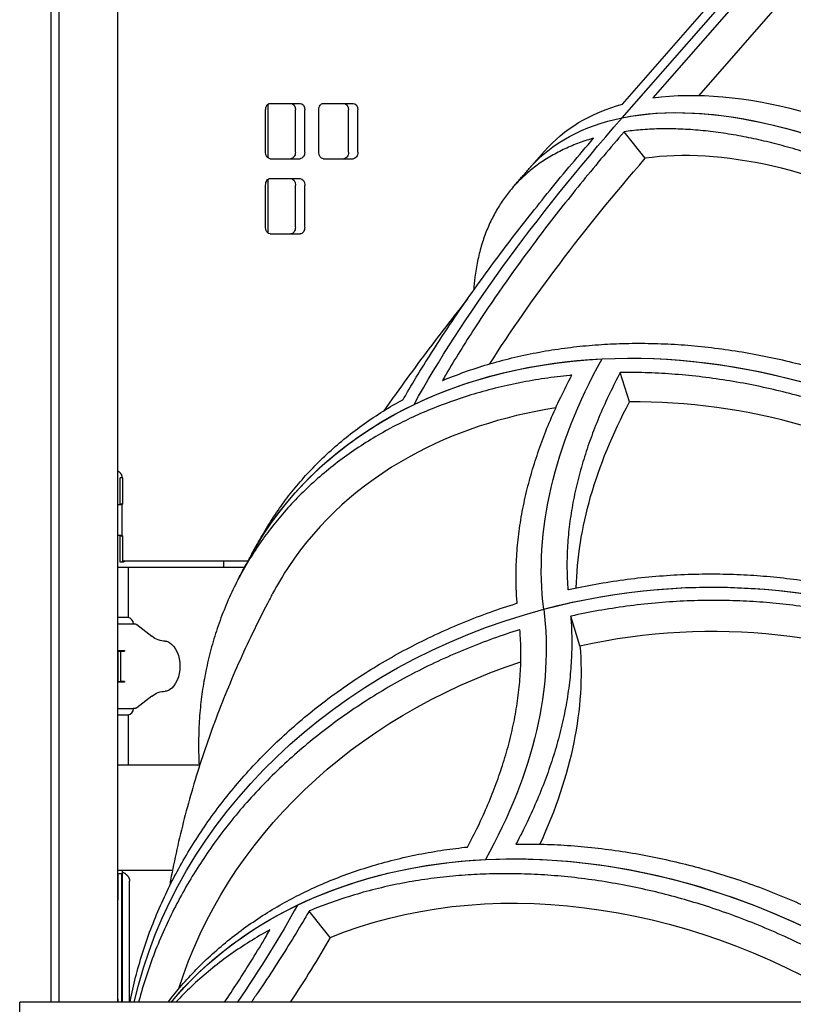
# Model space of a CAD drawing. Units: inches. Extents: x 140 to 3354, y -554 to 1146.
# Drawn here: x 2513 to 2571, y -97 to -22 of the extents above; entities that cross this region are included whole.
import ezdxf

# ---------------------------------------------------------------- set-up
doc = ezdxf.new("R2010")
doc.units = ezdxf.units.IN
doc.header["$MEASUREMENT"] = 0
doc.layers.add('PislikMimar.com', color=7, linetype='Continuous')

msp = doc.modelspace()

# ---------------------------------------------------------------- linework, layer by layer
at = {"layer": 'PislikMimar.com', "extrusion": (0, 1, 0)}
for p, q in [((2514.935, -96.888), (2514.935, 66.112)), ((2515.535, -96.888), (2515.535, 66.112)), ((2519.985, -96.888), (2519.985, 66.112)), ((2558.254, -29.778), (2586.853, 2.952)), ((2558.254, -29.778), (2586.853, 2.952)), ((2586.889, 1.842), (2560.579, -28.27)), ((2558.285, -28.736), (2584.596, 1.376)), ((2564.094, -28.089), (2588.483, -0.176)), ((2531.366, -28.758), (2531.366, -32.819)), ((2531.546, -28.688), (2533.809, -28.688)), ((2535.577, -28.688), (2537.839, -28.688)), ((2531.193, -32.388), (2531.193, -29.188)), ((2533.455, -32.388), (2533.455, -29.188)), ((2534.162, -32.388), (2534.162, -29.188)), ((2535.223, -32.388), (2535.223, -29.188)), ((2537.486, -32.388), (2537.486, -29.188)), ((2538.193, -32.388), (2538.193, -29.188)), ((2559.994, -32.855), (2558.403, -30.84)), ((2551.204, -33.624), (2552.348, -32.315)), ((2531.546, -32.888), (2533.809, -32.888)), ((2535.577, -32.888), (2537.839, -32.888)), ((2531.193, -38.088), (2531.193, -34.888)), ((2531.366, -34.458), (2531.366, -38.519)), ((2531.546, -34.388), (2533.809, -34.388)), ((2533.455, -38.088), (2533.455, -34.888)), ((2534.162, -38.088), (2534.162, -34.888)), ((2531.546, -38.588), (2533.809, -38.588)), ((2558.809, -51.337), (2558.109, -49.107)), ((2520.349, -57.088), (2520.149, -57.088)), ((2520.149, -57.588), (2520.149, -57.088)), ((2520.314, -57.088), (2520.314, -57.078)), ((2520.349, -57.588), (2520.349, -57.088)), ((2520.149, -59.088), (2520.149, -57.588)), ((2520.349, -59.088), (2520.349, -57.588)), ((2520.314, -59.138), (2519.985, -59.138)), ((2520.349, -59.088), (2520.149, -59.088)), ((2520.149, -59.138), (2520.149, -59.088)), ((2520.314, -61.488), (2520.314, -59.088)), ((2519.985, -61.438), (2520.314, -61.438)), ((2520.149, -61.488), (2520.149, -61.438)), ((2520.149, -61.488), (2520.349, -61.488)), ((2520.149, -62.988), (2520.149, -61.488)), ((2520.349, -62.988), (2520.349, -61.488)), ((2520.149, -63.488), (2520.149, -62.988)), ((2520.349, -63.488), (2520.149, -63.488)), ((2520.349, -63.488), (2520.349, -62.988)), ((2520.349, -63.388), (2529.864, -63.388)), ((2520.466, -63.455), (2520.551, -63.388)), ((2527.996, -63.388), (2527.996, -63.888)), ((2520.763, -63.888), (2519.985, -63.888)), ((2529.594, -63.888), (2520.763, -63.888)), ((2520.763, -63.888), (2520.763, -67.688)), ((2520.763, -67.688), (2519.985, -67.688)), ((2555.048, -69.831), (2554.346, -67.596)), ((2521.038, -68.188), (2519.985, -68.188)), ((2521.163, -68.192), (2521.163, -68.178)), ((2521.422, -68.223), (2522.557, -69.112)), ((2519.985, -70.188), (2520.488, -70.188)), ((2520.488, -70.188), (2520.488, -70.238)), ((2523.585, -69.488), (2523.592, -69.488)), ((2519.988, -70.238), (2519.988, -72.538)), ((2519.988, -70.238), (2520.188, -70.238)), ((2520.188, -70.238), (2520.188, -72.538)), ((2520.188, -70.238), (2520.488, -70.238)), ((2520.488, -72.588), (2519.985, -72.588)), ((2519.988, -72.538), (2520.188, -72.538)), ((2520.488, -72.538), (2520.188, -72.538)), ((2520.488, -72.538), (2520.488, -72.588)), ((2522.557, -73.665), (2521.422, -74.554)), ((2523.592, -73.288), (2523.585, -73.288)), ((2519.985, -74.588), (2521.038, -74.588)), ((2521.163, -74.598), (2521.163, -74.585)), ((2519.985, -75.088), (2520.763, -75.088)), ((2520.763, -75.088), (2520.763, -78.888)), ((2520.763, -78.888), (2519.985, -78.888)), ((2526.145, -78.888), (2520.763, -78.888)), ((2520.305, -86.888), (2519.985, -86.888)), ((2520.286, -87.138), (2519.986, -87.138)), ((2519.986, -87.138), (2519.986, -89.138)), ((2520.305, -87.138), (2520.286, -87.138)), ((2520.286, -89.138), (2520.286, -87.138)), ((2524.126, -86.888), (2520.305, -86.888)), ((2520.305, -86.888), (2520.305, -96.888)), ((2520.305, -86.996), (2520.305, -96.888)), ((2520.871, -96.888), (2520.871, -87.688)), ((2519.986, -96.638), (2519.986, -89.138)), ((2520.286, -96.638), (2520.286, -89.138)), ((2536.091, -91.98), (2534.497, -89.961)), ((2512.534, -108.888), (2512.534, -96.888)), ((2582.934, -96.888), (2512.534, -96.888)), ((2519.986, -96.638), (2519.986, -96.888)), ((2520.286, -96.888), (2520.286, -96.638))]:
    msp.add_line(p, q, dxfattribs=at)
at = {"layer": 'PislikMimar.com'}
for centre, start, end in [((2520.663, -68.178), 0, 78.46304), ((2520.663, -74.598), 281.53696, 0)]:
    msp.add_arc(centre, 0.5, start, end, dxfattribs=at)
at = {"layer": 'PislikMimar.com', "extrusion": (0, 0, -1)}
for centre, major_axis, ratio, start_param, end_param in [((2584.88, -60.739), (32.531, -28.424), 0.494303, 3.549015, 5.02667), ((2583.736, -62.048), (32.531, -28.424), 0.494303, 3.502187, 5.072983), ((2531.546, -29.188), (0, -0.5), 0.707107, 1.570796, 3.141593), ((2533.102, -29.188), (0, 0.5), 0.707107, 0, 1.570796), ((2533.809, -29.188), (0, 0.5), 0.707107, 0, 1.570796), ((2535.577, -29.188), (0, -0.5), 0.707107, 1.570796, 3.141593), ((2537.132, -29.188), (0, 0.5), 0.707107, 0, 1.570796), ((2537.839, -29.188), (0, 0.5), 0.707107, 0, 1.570796), ((2584.88, -60.739), (-32.531, 28.424), 0.494303, 0, 0.314281), ((2583.736, -62.048), (-32.531, 28.424), 0.494303, 0.360594, 1.931391), ((2609.556, -19.326), (70.634, 55.775), 0.306712, 3.773619, 4.166318), ((2609.556, -19.326), (70.634, 55.775), 0.306712, 3.773619, 4.166318), ((2583.736, -62.048), (-32.531, 28.424), 0.494303, 0, 0.360594), ((2583.736, -62.048), (32.531, -28.424), 0.494303, 3.141593, 3.502187), ((2531.546, -32.388), (0, 0.5), 0.707107, 3.141593, 4.712389), ((2533.102, -32.388), (0, 0.5), 0.707107, 1.570796, 3.141593), ((2533.809, -32.388), (0, 0.5), 0.707107, 1.570796, 3.141593), ((2535.577, -32.388), (0, 0.5), 0.707107, 3.141593, 4.712389), ((2537.132, -32.388), (0, 0.5), 0.707107, 1.570796, 3.141593), ((2537.839, -32.388), (0, 0.5), 0.707107, 1.570796, 3.141593), ((2609.686, -22.095), (67.495, 53.297), 0.306712, 3.862871, 4.152599), ((2531.546, -34.888), (0, -0.5), 0.707107, 1.570796, 3.141593), ((2533.102, -34.888), (0, 0.5), 0.707107, 0, 1.570796), ((2533.809, -34.888), (0, 0.5), 0.707107, 0, 1.570796), ((2531.546, -38.088), (0, 0.5), 0.707107, 3.141593, 4.712389), ((2533.102, -38.088), (0, 0.5), 0.707107, 1.570796, 3.141593), ((2533.809, -38.088), (0, 0.5), 0.707107, 1.570796, 3.141593), ((2567.941, -83.799), (-37.792, 20.928), 0.767945, 0.499345, 2.070142), ((2567.941, -83.799), (37.792, -20.928), 0.767945, 4.033637, 5.604434), ((2567.941, -83.799), (37.792, -20.928), 0.767945, 3.141593, 4.033637), ((2639.028, -44.046), (85.867, 26.959), 0.49855, 3.231277, 3.623976), ((2639.028, -44.046), (85.867, 26.959), 0.49855, 3.231277, 3.623976), ((2567.941, -83.799), (-37.792, 20.928), 0.767945, 0, 0.499345), ((2637.815, -46.831), (82.052, 25.761), 0.49855, 3.308339, 3.610258), ((2563.519, -102.791), (-42.859, -5.418), 0.863377, 1.416306, 2.987102), ((2563.519, -102.791), (42.859, 5.418), 0.863377, 4.557898, 6.128695), ((2563.624, -103.798), (-40.18, -5.08), 0.863377, 1.465708, 2.937699), ((2563.519, -102.791), (42.859, 5.418), 0.863377, 3.445487, 4.557898), ((2563.519, -102.791), (-42.859, -5.418), 0.863377, 0.303894, 1.416306), ((2465.576, -90.078), (-85.867, -26.959), 0.49855, 3.231277, 3.623976), ((2465.576, -90.078), (-85.867, -26.959), 0.49855, 3.231277, 3.623976), ((2523.585, -66.488), (0, -3), 0.707107, 0, 0.506145), ((2523.592, -70.488), (0, 1), 0.707107, 0, 0.451027), ((2523.284, -71.388), (0, -2), 0.707107, 3.592619, 5.832158), ((2468.217, -91.841), (-85.867, -26.959), 0.49855, 3.253501, 3.565739), ((2563.624, -103.798), (-40.18, -5.08), 0.863377, 0.374105, 1.350362), ((2523.592, -72.288), (0, 1), 0.707107, 2.690566, 3.141593), ((2523.585, -76.288), (0, -3), 0.707107, 2.635447, 3.141593), ((2559.097, -121.784), (-37.792, 20.928), 0.767945, 0.499345, 1.747357), ((2559.097, -121.784), (-37.792, 20.928), 0.767945, 0.892045, 1.747357), ((2559.097, -121.784), (-37.792, 20.928), 0.767945, 0.14474, 0.892045), ((2558.46, -122.912), (35.43, -19.62), 0.767945, 3.690341, 4.770459), ((2559.097, -121.784), (-37.792, 20.928), 0.767945, 0.14474, 0.499345), ((2466.52, -121.716), (-70.634, -55.775), 0.306712, 3.773619, 3.914033), ((2466.52, -121.716), (-70.634, -55.775), 0.306712, 3.773619, 3.914033), ((2469.632, -123.054), (-70.634, -55.775), 0.306712, 3.795843, 3.88931)]:
    msp.add_ellipse(centre, major_axis=major_axis, ratio=ratio, start_param=start_param, end_param=end_param, dxfattribs=at)
at = {"layer": 'PislikMimar.com'}
for points, knots in [([(2606.375, -56.445), (2606.367, -56.435), (2606.359, -56.425), (2605.923, -55.902), (2605.479, -55.383), (2604.564, -54.341), (2604.093, -53.819), (2603.127, -52.776), (2602.633, -52.257), (2601.629, -51.227), (2601.118, -50.718), (2600.087, -49.714), (2599.566, -49.221), (2598.522, -48.255), (2597.999, -47.784), (2596.959, -46.868), (2596.441, -46.424), (2595.42, -45.568), (2594.893, -45.136), (2593.812, -44.273), (2593.258, -43.842), (2592.13, -42.986), (2591.556, -42.562), (2590.395, -41.728), (2589.808, -41.317), (2588.628, -40.516), (2588.036, -40.124), (2586.853, -39.365), (2586.262, -38.998), (2585.09, -38.29), (2584.51, -37.95), (2583.366, -37.301), (2582.802, -36.991), (2581.702, -36.405), (2581.139, -36.115), (2579.996, -35.546), (2579.416, -35.268), (2578.247, -34.729), (2577.658, -34.468), (2576.478, -33.969), (2575.888, -33.73), (2574.713, -33.278), (2574.129, -33.065), (2572.974, -32.666), (2572.403, -32.48), (2571.282, -32.138), (2570.732, -31.982), (2569.659, -31.697), (2569.136, -31.57), (2568.123, -31.343), (2567.61, -31.238), (2566.58, -31.051), (2566.062, -30.968), (2565.03, -30.827), (2564.515, -30.77), (2563.496, -30.681), (2562.992, -30.651), (2562.001, -30.617), (2561.514, -30.614), (2560.563, -30.636), (2560.099, -30.661), (2559.221, -30.735), (2558.805, -30.782), (2558.403, -30.84)], [1299.178871, 1299.178871, 1299.178871, 1299.178871, 1299.570367, 1299.570367, 1319.562793, 1319.562793, 1339.555219, 1339.555219, 1359.547646, 1359.547646, 1379.540072, 1379.540072, 1399.532498, 1399.532498, 1419.524925, 1419.524925, 1439.517351, 1439.517351, 1459.510962, 1459.510962, 1479.504572, 1479.504572, 1499.498183, 1499.498183, 1519.491793, 1519.491793, 1539.485404, 1539.485404, 1559.479014, 1559.479014, 1579.472624, 1579.472624, 1599.466235, 1599.466235, 1619.46043, 1619.46043, 1639.454626, 1639.454626, 1659.448821, 1659.448821, 1679.443017, 1679.443017, 1699.437212, 1699.437212, 1719.431407, 1719.431407, 1739.425603, 1739.425603, 1759.419798, 1759.419798, 1779.413865, 1779.413865, 1799.407931, 1799.407931, 1819.401998, 1819.401998, 1839.396065, 1839.396065, 1859.390131, 1859.390131, 1879.384198, 1879.384198, 1898.445264, 1898.445264, 1898.445264, 1898.445264]), ([(2541.633, -51.15), (2541.742, -50.961), (2541.852, -50.77), (2542.307, -49.994), (2542.668, -49.394), (2543.424, -48.17), (2543.819, -47.544), (2544.642, -46.276), (2545.069, -45.633), (2545.95, -44.335), (2546.403, -43.681), (2547.332, -42.371), (2547.806, -41.714), (2548.77, -40.406), (2549.258, -39.756), (2550.241, -38.468), (2550.735, -37.832), (2551.719, -36.585), (2552.233, -35.944), (2553.3, -34.633), (2553.853, -33.963), (2554.963, -32.64), (2555.518, -31.989), (2556.085, -31.331)], [2681.442049, 2681.442049, 2681.442049, 2681.442049, 2691.128265, 2691.128265, 2720.516374, 2720.516374, 2749.904482, 2749.904482, 2779.292591, 2779.292591, 2808.6807, 2808.6807, 2838.068808, 2838.068808, 2867.456917, 2867.456917, 2896.845025, 2896.845025, 2926.186519, 2926.186519, 2955.528013, 2955.528013, 2983.262937, 2983.262937, 2983.262937, 2983.262937]), ([(2558.403, -30.84), (2557.873, -31.454), (2557.354, -32.063), (2556.302, -33.314), (2555.771, -33.954), (2554.748, -35.209), (2554.255, -35.823), (2553.312, -37.017), (2552.838, -37.626), (2551.895, -38.858), (2551.427, -39.481), (2550.504, -40.732), (2550.049, -41.361), (2549.159, -42.616), (2548.724, -43.242), (2547.879, -44.484), (2547.47, -45.1), (2546.682, -46.314), (2546.303, -46.913), (2545.578, -48.086), (2545.233, -48.66), (2544.807, -49.387), (2544.71, -49.554), (2544.615, -49.719)], [2236.218017, 2236.218017, 2236.218017, 2236.218017, 2262.137674, 2262.137674, 2290.233966, 2290.233966, 2318.330258, 2318.330258, 2346.473322, 2346.473322, 2374.616386, 2374.616386, 2402.75945, 2402.75945, 2430.902515, 2430.902515, 2459.045579, 2459.045579, 2487.188643, 2487.188643, 2515.331707, 2515.331707, 2523.784719, 2523.784719, 2523.784719, 2523.784719]), ([(2556.085, -31.331), (2556.052, -31.341), (2556.019, -31.35), (2555.605, -31.471), (2555.229, -31.596), (2554.49, -31.875), (2554.129, -32.03), (2553.426, -32.366), (2553.085, -32.548), (2552.429, -32.938), (2552.113, -33.146), (2551.511, -33.585), (2551.225, -33.817), (2550.683, -34.298), (2550.428, -34.548), (2549.951, -35.062), (2549.729, -35.326), (2549.319, -35.861), (2549.121, -36.144), (2548.744, -36.742), (2548.566, -37.057), (2548.234, -37.713), (2548.08, -38.056), (2547.8, -38.765), (2547.674, -39.132), (2547.452, -39.887), (2547.356, -40.274), (2547.195, -41.064), (2547.129, -41.466), (2547.039, -42.2), (2547.008, -42.528), (2546.986, -42.859)], [1937.634468, 1937.634468, 1937.634468, 1937.634468, 1939.366083, 1939.366083, 1959.359835, 1959.359835, 1979.353587, 1979.353587, 1999.347339, 1999.347339, 2019.341091, 2019.341091, 2039.334842, 2039.334842, 2059.328594, 2059.328594, 2079.322346, 2079.322346, 2099.315647, 2099.315647, 2119.308948, 2119.308948, 2139.30225, 2139.30225, 2159.295551, 2159.295551, 2179.288852, 2179.288852, 2199.282153, 2199.282153, 2215.298185, 2215.298185, 2215.298185, 2215.298185]), ([(2604.881, -56.769), (2601.622, -52.865), (2597.83, -49.165), (2589.608, -42.593), (2585.258, -39.782), (2577.047, -35.669), (2573.247, -34.265), (2566.115, -32.645), (2562.837, -32.442), (2559.994, -32.855)], [0, 0, 0, 0, 158.280577, 158.280577, 316.435729, 316.435729, 457.038505, 457.038505, 597.721347, 597.721347, 597.721347, 597.721347]), ([(2549.907, -35.121), (2549.993, -35.021), (2550.079, -34.921), (2550.251, -34.722), (2550.337, -34.622), (2550.51, -34.422), (2550.597, -34.322), (2550.77, -34.123), (2550.857, -34.023), (2551.03, -33.823), (2551.117, -33.724), (2551.204, -33.624)], [5.71637636, 5.71637636, 5.71637636, 5.71637636, 5.72052396, 5.72052396, 5.72467155, 5.72467155, 5.72881915, 5.72881915, 5.73296675, 5.73296675, 5.73711435, 5.73711435, 5.73711435, 5.73711435]), ([(2546.535, -43.498), (2546.412, -43.652), (2546.29, -43.807), (2545.583, -44.702), (2545.007, -45.443), (2543.866, -46.933), (2543.302, -47.681), (2542.187, -49.186), (2541.636, -49.943), (2540.783, -51.134), (2540.475, -51.568), (2540.171, -52.003)], [97.544514, 97.544514, 97.544514, 97.544514, 104.334905, 104.334905, 136.935871, 136.935871, 169.86876, 169.86876, 203.164766, 203.164766, 222.280547, 222.280547, 222.280547, 222.280547]), ([(2544.615, -49.719), (2544.626, -49.714), (2544.636, -49.71), (2545.183, -49.482), (2545.737, -49.268), (2546.874, -48.862), (2547.458, -48.671), (2548.65, -48.316), (2549.257, -48.152), (2550.487, -47.854), (2551.11, -47.72), (2552.365, -47.482), (2552.996, -47.378), (2554.257, -47.201), (2554.887, -47.129), (2556.137, -47.012), (2556.757, -46.969), (2557.976, -46.909), (2558.604, -46.892), (2559.888, -46.884), (2560.544, -46.894), (2561.876, -46.943), (2562.553, -46.983), (2563.916, -47.093), (2564.604, -47.163), (2565.982, -47.334), (2566.672, -47.434), (2568.047, -47.663), (2568.731, -47.792), (2570.085, -48.075), (2570.755, -48.23), (2572.07, -48.56), (2572.716, -48.735), (2573.975, -49.102), (2574.617, -49.302), (2575.918, -49.734), (2576.577, -49.966), (2577.9, -50.463), (2578.566, -50.727), (2579.894, -51.285), (2580.557, -51.579), (2581.872, -52.193), (2582.524, -52.513), (2583.81, -53.174), (2584.443, -53.516), (2585.684, -54.216), (2586.291, -54.574), (2587.471, -55.3), (2588.045, -55.667), (2589.152, -56.405), (2589.711, -56.791), (2590.83, -57.597), (2591.39, -58.017), (2592.504, -58.885), (2593.057, -59.333), (2594.147, -60.254), (2594.685, -60.727), (2595.737, -61.69), (2596.251, -62.181), (2597.252, -63.174), (2597.738, -63.676), (2598.676, -64.686), (2599.128, -65.193), (2599.569, -65.708), (2599.577, -65.718), (2599.586, -65.728)], [659.433236, 659.433236, 659.433236, 659.433236, 659.833006, 659.833006, 679.833833, 679.833833, 699.834661, 699.834661, 719.835488, 719.835488, 739.836316, 739.836316, 759.837143, 759.837143, 779.83797, 779.83797, 799.838798, 799.838798, 819.840569, 819.840569, 839.842341, 839.842341, 859.844113, 859.844113, 879.845884, 879.845884, 899.847656, 899.847656, 919.849428, 919.849428, 939.851199, 939.851199, 959.852971, 959.852971, 979.850467, 979.850467, 999.847963, 999.847963, 1019.845459, 1019.845459, 1039.842956, 1039.842956, 1059.840452, 1059.840452, 1079.837948, 1079.837948, 1099.835444, 1099.835444, 1119.832941, 1119.832941, 1139.821779, 1139.821779, 1159.810617, 1159.810617, 1179.799456, 1179.799456, 1199.788294, 1199.788294, 1219.777133, 1219.777133, 1239.765971, 1239.765971, 1259.75481, 1259.75481, 1260.142728, 1260.142728, 1260.142728, 1260.142728]), ([(2558.109, -49.107), (2557.829, -49.633), (2557.564, -50.155), (2557.048, -51.231), (2556.798, -51.783), (2556.339, -52.865), (2556.128, -53.396), (2555.746, -54.429), (2555.564, -54.957), (2555.227, -56.027), (2555.072, -56.569), (2554.791, -57.661), (2554.667, -58.21), (2554.451, -59.308), (2554.36, -59.857), (2554.214, -60.948), (2554.159, -61.491), (2554.084, -62.562), (2554.064, -63.091), (2554.06, -64.13), (2554.074, -64.64), (2554.114, -65.287), (2554.124, -65.435), (2554.136, -65.582)], [2236.218017, 2236.218017, 2236.218017, 2236.218017, 2262.137674, 2262.137674, 2290.233966, 2290.233966, 2318.330258, 2318.330258, 2346.473322, 2346.473322, 2374.616386, 2374.616386, 2402.75945, 2402.75945, 2430.902515, 2430.902515, 2459.045579, 2459.045579, 2487.188643, 2487.188643, 2515.331707, 2515.331707, 2523.784719, 2523.784719, 2523.784719, 2523.784719]), ([(2606.475, -80.989), (2606.471, -80.978), (2606.467, -80.966), (2606.253, -80.384), (2606.025, -79.806), (2605.531, -78.641), (2605.266, -78.054), (2604.701, -76.882), (2604.402, -76.296), (2603.771, -75.132), (2603.44, -74.554), (2602.751, -73.412), (2602.394, -72.849), (2601.658, -71.745), (2601.279, -71.203), (2600.509, -70.149), (2600.118, -69.636), (2599.329, -68.645), (2598.914, -68.143), (2598.046, -67.136), (2597.593, -66.632), (2596.652, -65.627), (2596.165, -65.127), (2595.161, -64.139), (2594.644, -63.651), (2593.589, -62.694), (2593.049, -62.225), (2591.955, -61.31), (2591.4, -60.865), (2590.283, -60.003), (2589.72, -59.587), (2588.597, -58.788), (2588.036, -58.405), (2586.926, -57.675), (2586.35, -57.311), (2585.166, -56.593), (2584.557, -56.239), (2583.312, -55.547), (2582.676, -55.21), (2581.386, -54.557), (2580.731, -54.241), (2579.411, -53.637), (2578.746, -53.348), (2577.413, -52.799), (2576.745, -52.54), (2575.416, -52.053), (2574.756, -51.825), (2573.45, -51.402), (2572.805, -51.207), (2571.541, -50.85), (2570.893, -50.679), (2569.573, -50.359), (2568.901, -50.21), (2567.541, -49.937), (2566.854, -49.814), (2565.474, -49.595), (2564.781, -49.5), (2563.398, -49.34), (2562.708, -49.275), (2561.338, -49.176), (2560.66, -49.142), (2559.353, -49.104), (2558.725, -49.099), (2558.109, -49.107)], [1299.178871, 1299.178871, 1299.178871, 1299.178871, 1299.570367, 1299.570367, 1319.562793, 1319.562793, 1339.555219, 1339.555219, 1359.547646, 1359.547646, 1379.540072, 1379.540072, 1399.532498, 1399.532498, 1419.524925, 1419.524925, 1439.517351, 1439.517351, 1459.510962, 1459.510962, 1479.504572, 1479.504572, 1499.498183, 1499.498183, 1519.491793, 1519.491793, 1539.485404, 1539.485404, 1559.479014, 1559.479014, 1579.472624, 1579.472624, 1599.466235, 1599.466235, 1619.46043, 1619.46043, 1639.454626, 1639.454626, 1659.448821, 1659.448821, 1679.443017, 1679.443017, 1699.437212, 1699.437212, 1719.431407, 1719.431407, 1739.425603, 1739.425603, 1759.419798, 1759.419798, 1779.413865, 1779.413865, 1799.407931, 1799.407931, 1819.401998, 1819.401998, 1839.396065, 1839.396065, 1859.390131, 1859.390131, 1879.384198, 1879.384198, 1898.445264, 1898.445264, 1898.445264, 1898.445264]), ([(2554.432, -49.306), (2554.378, -49.311), (2554.323, -49.316), (2553.641, -49.385), (2553.008, -49.463), (2551.742, -49.651), (2551.108, -49.76), (2549.848, -50.009), (2549.222, -50.149), (2547.986, -50.458), (2547.376, -50.627), (2546.179, -50.993), (2545.593, -51.189), (2544.45, -51.605), (2543.893, -51.824), (2542.817, -52.28), (2542.297, -52.518), (2541.298, -53.004), (2540.796, -53.264), (2539.797, -53.819), (2539.3, -54.112), (2538.318, -54.731), (2537.834, -55.056), (2536.886, -55.735), (2536.423, -56.088), (2535.522, -56.82), (2535.085, -57.197), (2534.243, -57.972), (2533.838, -58.369), (2533.064, -59.175), (2532.695, -59.585), (2531.995, -60.41), (2531.664, -60.826), (2531.043, -61.655), (2530.738, -62.087), (2530.147, -62.984), (2529.861, -63.449), (2529.315, -64.405), (2529.054, -64.897), (2528.563, -65.902), (2528.332, -66.415), (2527.904, -67.457), (2527.706, -67.985), (2527.347, -69.051), (2527.185, -69.588), (2526.898, -70.663), (2526.772, -71.201), (2526.555, -72.269), (2526.464, -72.8), (2526.315, -73.845), (2526.254, -74.384), (2526.161, -75.487), (2526.13, -76.052), (2526.101, -77.2), (2526.104, -77.783), (2526.131, -78.59), (2526.141, -78.809), (2526.153, -79.028)], [1937.634468, 1937.634468, 1937.634468, 1937.634468, 1939.366083, 1939.366083, 1959.359835, 1959.359835, 1979.353587, 1979.353587, 1999.347339, 1999.347339, 2019.341091, 2019.341091, 2039.334842, 2039.334842, 2059.328594, 2059.328594, 2079.322346, 2079.322346, 2099.315647, 2099.315647, 2119.308948, 2119.308948, 2139.30225, 2139.30225, 2159.295551, 2159.295551, 2179.288852, 2179.288852, 2199.282153, 2199.282153, 2219.275454, 2219.275454, 2239.268755, 2239.268755, 2259.26178, 2259.26178, 2279.254804, 2279.254804, 2299.247828, 2299.247828, 2319.240852, 2319.240852, 2339.233876, 2339.233876, 2359.2269, 2359.2269, 2379.219924, 2379.219924, 2399.212949, 2399.212949, 2419.205815, 2419.205815, 2439.198681, 2439.198681, 2459.191548, 2459.191548, 2466.585184, 2466.585184, 2466.585184, 2466.585184]), ([(2550.282, -66.605), (2550.268, -66.437), (2550.255, -66.267), (2550.213, -65.577), (2550.198, -65.044), (2550.202, -63.959), (2550.223, -63.406), (2550.3, -62.287), (2550.358, -61.721), (2550.509, -60.581), (2550.604, -60.007), (2550.828, -58.86), (2550.958, -58.286), (2551.249, -57.146), (2551.411, -56.579), (2551.762, -55.461), (2551.951, -54.909), (2552.349, -53.829), (2552.568, -53.275), (2553.046, -52.143), (2553.306, -51.567), (2553.85, -50.429), (2554.132, -49.869), (2554.432, -49.306)], [2681.442049, 2681.442049, 2681.442049, 2681.442049, 2691.128265, 2691.128265, 2720.516374, 2720.516374, 2749.904482, 2749.904482, 2779.292591, 2779.292591, 2808.6807, 2808.6807, 2838.068808, 2838.068808, 2867.456917, 2867.456917, 2896.845025, 2896.845025, 2926.186519, 2926.186519, 2955.528013, 2955.528013, 2983.262937, 2983.262937, 2983.262937, 2983.262937]), ([(2530.948, -61.45), (2530.95, -61.446), (2530.952, -61.443), (2531.226, -60.964), (2531.51, -60.503), (2532.097, -59.613), (2532.4, -59.184), (2533.017, -58.363), (2533.346, -57.951), (2534.042, -57.133), (2534.409, -56.727), (2535.179, -55.929), (2535.582, -55.536), (2536.419, -54.771), (2536.854, -54.397), (2537.749, -53.675), (2538.211, -53.327), (2539.154, -52.657), (2539.635, -52.337), (2540.612, -51.727), (2541.106, -51.439), (2541.613, -51.161), (2541.623, -51.155), (2541.633, -51.15)], [439.701144, 439.701144, 439.701144, 439.701144, 439.853506, 439.853506, 459.848738, 459.848738, 479.843971, 479.843971, 499.842497, 499.842497, 519.841023, 519.841023, 539.839549, 539.839549, 559.838075, 559.838075, 579.836601, 579.836601, 599.835127, 599.835127, 619.833653, 619.833653, 620.231169, 620.231169, 620.231169, 620.231169]), ([(2604.099, -81.124), (2602.491, -76.78), (2599.967, -72.572), (2593.372, -64.91), (2589.364, -61.527), (2580.876, -56.341), (2576.562, -54.444), (2567.676, -51.905), (2563.172, -51.283), (2558.809, -51.337)], [0, 0, 0, 0, 158.280577, 158.280577, 316.435729, 316.435729, 457.038505, 457.038505, 597.721347, 597.721347, 597.721347, 597.721347]), ([(2553.207, -51.794), (2549.175, -52.416), (2545.437, -53.659), (2538.348, -57.579), (2535.225, -60.411), (2532.513, -64.479), (2532.102, -65.168), (2531.726, -65.874)], [21.536752, 21.536752, 21.536752, 21.536752, 158.176485, 158.176485, 316.376998, 316.376998, 347.485921, 347.485921, 347.485921, 347.485921]), ([(2520.197, -56.757), (2520.188, -56.746), (2520.178, -56.735), (2520.156, -56.713), (2520.144, -56.702), (2520.118, -56.681), (2520.105, -56.671), (2520.079, -56.654), (2520.066, -56.646), (2520.055, -56.64)], [0, 0, 0, 0, 0.000490195, 0.000490195, 0.000980389, 0.000980389, 0.001470584, 0.001470584, 0.001960779, 0.001960779, 0.001960779, 0.001960779]), ([(2530.149, -62.87), (2530.202, -62.775), (2530.255, -62.68), (2530.36, -62.49), (2530.413, -62.396), (2530.52, -62.206), (2530.573, -62.111), (2530.68, -61.922), (2530.733, -61.827), (2530.841, -61.639), (2530.894, -61.544), (2530.948, -61.45)], [5.34441527, 5.34441527, 5.34441527, 5.34441527, 5.34804193, 5.34804193, 5.35166859, 5.35166859, 5.35529525, 5.35529525, 5.3589219, 5.3589219, 5.36254856, 5.36254856, 5.36254856, 5.36254856]), ([(2520.407, -63.48), (2520.388, -63.481), (2520.374, -63.483), (2520.354, -63.485), (2520.349, -63.487), (2520.349, -63.488)], [0.200067, 0.200067, 0.200067, 0.200067, 0.6000335, 0.6000335, 1, 1, 1, 1]), ([(2529.119, -64.785), (2529.186, -64.657), (2529.254, -64.528), (2529.389, -64.271), (2529.458, -64.143), (2529.595, -63.887), (2529.663, -63.759), (2529.801, -63.505), (2529.87, -63.377), (2530.009, -63.124), (2530.079, -62.997), (2530.149, -62.87)], [0.30743999, 0.30743999, 0.30743999, 0.30743999, 0.31137595, 0.31137595, 0.31531191, 0.31531191, 0.31924787, 0.31924787, 0.32318384, 0.32318384, 0.3271198, 0.3271198, 0.3271198, 0.3271198]), ([(2554.136, -65.582), (2554.15, -65.579), (2554.163, -65.576), (2554.853, -65.423), (2555.543, -65.285), (2556.945, -65.035), (2557.656, -64.924), (2559.09, -64.732), (2559.813, -64.651), (2561.261, -64.521), (2561.986, -64.472), (2563.43, -64.405), (2564.148, -64.388), (2565.569, -64.384), (2566.272, -64.397), (2567.651, -64.451), (2568.328, -64.493), (2569.648, -64.6), (2570.321, -64.668), (2571.684, -64.835), (2572.373, -64.935), (2573.759, -65.166), (2574.455, -65.298), (2575.845, -65.594), (2576.538, -65.758), (2577.913, -66.117), (2578.594, -66.312), (2579.937, -66.729), (2580.599, -66.951), (2581.894, -67.419), (2582.527, -67.665), (2583.758, -68.174), (2584.356, -68.438), (2585.509, -68.976), (2586.092, -69.263), (2587.257, -69.873), (2587.841, -70.195), (2588.999, -70.872), (2589.574, -71.227), (2590.708, -71.966), (2591.266, -72.35), (2592.358, -73.143), (2592.892, -73.552), (2593.93, -74.389), (2594.434, -74.817), (2595.405, -75.686), (2595.873, -76.127), (2596.768, -77.013), (2597.195, -77.459), (2598.007, -78.347), (2598.409, -78.809), (2599.201, -79.768), (2599.589, -80.264), (2600.344, -81.283), (2600.71, -81.807), (2601.414, -82.876), (2601.753, -83.422), (2602.396, -84.528), (2602.701, -85.089), (2603.276, -86.218), (2603.545, -86.786), (2604.044, -87.923), (2604.275, -88.492), (2604.49, -89.067), (2604.494, -89.078), (2604.499, -89.089)], [659.433236, 659.433236, 659.433236, 659.433236, 659.833006, 659.833006, 679.833833, 679.833833, 699.834661, 699.834661, 719.835488, 719.835488, 739.836316, 739.836316, 759.837143, 759.837143, 779.83797, 779.83797, 799.838798, 799.838798, 819.840569, 819.840569, 839.842341, 839.842341, 859.844113, 859.844113, 879.845884, 879.845884, 899.847656, 899.847656, 919.849428, 919.849428, 939.851199, 939.851199, 959.852971, 959.852971, 979.850467, 979.850467, 999.847963, 999.847963, 1019.845459, 1019.845459, 1039.842956, 1039.842956, 1059.840452, 1059.840452, 1079.837948, 1079.837948, 1099.835444, 1099.835444, 1119.832941, 1119.832941, 1139.821779, 1139.821779, 1159.810617, 1159.810617, 1179.799456, 1179.799456, 1199.788294, 1199.788294, 1219.777133, 1219.777133, 1239.765971, 1239.765971, 1259.75481, 1259.75481, 1260.142728, 1260.142728, 1260.142728, 1260.142728]), ([(2531.726, -65.874), (2531.595, -66.122), (2531.464, -66.37), (2530.947, -67.365), (2530.571, -68.117), (2529.833, -69.65), (2529.472, -70.431), (2528.779, -71.993), (2528.448, -72.775), (2527.814, -74.34), (2527.512, -75.122), (2526.937, -76.687), (2526.663, -77.47), (2526.146, -79.034), (2525.902, -79.816), (2525.442, -81.38), (2525.226, -82.161), (2524.824, -83.722), (2524.637, -84.502), (2524.291, -86.061), (2524.131, -86.84), (2523.957, -87.773), (2523.93, -87.925), (2523.902, -88.077)], [0, 0, 0, 0, 10.000087, 10.000087, 40.002496, 40.002496, 70.715919, 70.715919, 101.054229, 101.054229, 131.014844, 131.014844, 160.606684, 160.606684, 189.842734, 189.842734, 218.739079, 218.739079, 247.314062, 247.314062, 275.587564, 275.587564, 281.081734, 281.081734, 281.081734, 281.081734]), ([(2604.696, -91.106), (2604.692, -91.095), (2604.688, -91.084), (2604.472, -90.509), (2604.242, -89.94), (2603.742, -88.803), (2603.473, -88.234), (2602.899, -87.105), (2602.593, -86.544), (2601.95, -85.437), (2601.612, -84.892), (2600.907, -83.822), (2600.541, -83.298), (2599.786, -82.279), (2599.398, -81.783), (2598.607, -80.824), (2598.204, -80.361), (2597.393, -79.473), (2596.966, -79.027), (2596.071, -78.141), (2595.604, -77.7), (2594.633, -76.831), (2594.129, -76.403), (2593.092, -75.566), (2592.558, -75.158), (2591.466, -74.365), (2590.908, -73.98), (2589.775, -73.241), (2589.2, -72.886), (2588.042, -72.209), (2587.459, -71.887), (2586.294, -71.277), (2585.712, -70.99), (2584.559, -70.452), (2583.961, -70.188), (2582.73, -69.679), (2582.097, -69.433), (2580.803, -68.965), (2580.142, -68.743), (2578.799, -68.326), (2578.118, -68.131), (2576.744, -67.772), (2576.051, -67.608), (2574.662, -67.312), (2573.966, -67.18), (2572.58, -66.949), (2571.891, -66.849), (2570.529, -66.682), (2569.856, -66.614), (2568.536, -66.507), (2567.86, -66.465), (2566.48, -66.411), (2565.778, -66.397), (2564.357, -66.402), (2563.639, -66.419), (2562.195, -66.485), (2561.47, -66.535), (2560.022, -66.665), (2559.3, -66.746), (2557.866, -66.938), (2557.155, -67.049), (2555.753, -67.298), (2555.063, -67.437), (2554.373, -67.59), (2554.36, -67.593), (2554.346, -67.596)], [19.600922, 19.600922, 19.600922, 19.600922, 19.992056, 19.992056, 39.984112, 39.984112, 59.976168, 59.976168, 79.968224, 79.968224, 99.96028, 99.96028, 119.952336, 119.952336, 139.944393, 139.944393, 159.936449, 159.936449, 179.929657, 179.929657, 199.922865, 199.922865, 219.916072, 219.916072, 239.90928, 239.90928, 259.902488, 259.902488, 279.895696, 279.895696, 299.888904, 299.888904, 319.882112, 319.882112, 339.877344, 339.877344, 359.872577, 359.872577, 379.867809, 379.867809, 399.863041, 399.863041, 419.858274, 419.858274, 439.853506, 439.853506, 459.848738, 459.848738, 479.843971, 479.843971, 499.842497, 499.842497, 519.841023, 519.841023, 539.839549, 539.839549, 559.838075, 559.838075, 579.836601, 579.836601, 599.835127, 599.835127, 619.833653, 619.833653, 620.231169, 620.231169, 620.231169, 620.231169]), ([(2520.901, -96.888), (2520.922, -96.781), (2520.944, -96.673), (2521.087, -95.971), (2521.228, -95.369), (2521.545, -94.159), (2521.723, -93.55), (2522.116, -92.333), (2522.331, -91.726), (2522.795, -90.52), (2523.045, -89.921), (2523.575, -88.741), (2523.856, -88.159), (2524.443, -87.018), (2524.75, -86.46), (2525.383, -85.373), (2525.709, -84.845), (2526.372, -83.824), (2526.725, -83.308), (2527.471, -82.275), (2527.864, -81.756), (2528.688, -80.726), (2529.119, -80.214), (2530.013, -79.204), (2530.477, -78.705), (2531.432, -77.728), (2531.923, -77.25), (2532.927, -76.319), (2533.439, -75.866), (2534.477, -74.991), (2535.003, -74.569), (2536.059, -73.76), (2536.589, -73.373), (2537.643, -72.636), (2538.192, -72.269), (2539.327, -71.547), (2539.914, -71.192), (2541.119, -70.499), (2541.736, -70.162), (2542.997, -69.511), (2543.639, -69.197), (2544.939, -68.598), (2545.597, -68.313), (2546.922, -67.773), (2547.588, -67.518), (2548.919, -67.043), (2549.583, -66.822), (2550.255, -66.613), (2550.268, -66.609), (2550.282, -66.605)], [176.300645, 176.300645, 176.300645, 176.300645, 179.929657, 179.929657, 199.922865, 199.922865, 219.916072, 219.916072, 239.90928, 239.90928, 259.902488, 259.902488, 279.895696, 279.895696, 299.888904, 299.888904, 319.882112, 319.882112, 339.877344, 339.877344, 359.872577, 359.872577, 379.867809, 379.867809, 399.863041, 399.863041, 419.858274, 419.858274, 439.853506, 439.853506, 459.848738, 459.848738, 479.843971, 479.843971, 499.842497, 499.842497, 519.841023, 519.841023, 539.839549, 539.839549, 559.838075, 559.838075, 579.836601, 579.836601, 599.835127, 599.835127, 619.833653, 619.833653, 620.231169, 620.231169, 620.231169, 620.231169]), ([(2554.346, -67.596), (2554.36, -67.764), (2554.373, -67.934), (2554.415, -68.624), (2554.43, -69.157), (2554.425, -70.242), (2554.405, -70.794), (2554.328, -71.913), (2554.27, -72.479), (2554.118, -73.619), (2554.024, -74.192), (2553.799, -75.339), (2553.669, -75.912), (2553.378, -77.052), (2553.216, -77.618), (2552.865, -78.735), (2552.676, -79.286), (2552.277, -80.366), (2552.058, -80.92), (2551.58, -82.05), (2551.32, -82.626), (2550.775, -83.763), (2550.493, -84.322), (2550.193, -84.885)], [2681.442049, 2681.442049, 2681.442049, 2681.442049, 2691.128265, 2691.128265, 2720.516374, 2720.516374, 2749.904482, 2749.904482, 2779.292591, 2779.292591, 2808.6807, 2808.6807, 2838.068808, 2838.068808, 2867.456917, 2867.456917, 2896.845025, 2896.845025, 2926.186519, 2926.186519, 2955.528013, 2955.528013, 2983.262937, 2983.262937, 2983.262937, 2983.262937]), ([(2521.356, -68.198), (2521.311, -68.196), (2521.261, -68.195), (2521.153, -68.192), (2521.096, -68.19), (2521.038, -68.188)], [0.1244848, 0.1244848, 0.1244848, 0.1244848, 0.5622424, 0.5622424, 1, 1, 1, 1]), ([(2550.492, -68.619), (2550.479, -68.623), (2550.466, -68.627), (2549.793, -68.835), (2549.129, -69.056), (2547.798, -69.532), (2547.132, -69.787), (2545.807, -70.327), (2545.148, -70.612), (2543.848, -71.212), (2543.206, -71.525), (2541.946, -72.176), (2541.328, -72.513), (2540.123, -73.206), (2539.536, -73.562), (2538.4, -74.284), (2537.852, -74.65), (2536.797, -75.387), (2536.267, -75.775), (2535.211, -76.584), (2534.685, -77.006), (2533.646, -77.881), (2533.134, -78.334), (2532.13, -79.265), (2531.638, -79.744), (2530.683, -80.721), (2530.219, -81.22), (2529.324, -82.23), (2528.893, -82.743), (2528.069, -83.773), (2527.675, -84.291), (2526.929, -85.325), (2526.576, -85.841), (2525.912, -86.862), (2525.586, -87.39), (2524.953, -88.477), (2524.646, -89.036), (2524.058, -90.177), (2523.777, -90.759), (2523.246, -91.939), (2522.996, -92.538), (2522.532, -93.744), (2522.317, -94.352), (2521.924, -95.568), (2521.746, -96.177), (2521.577, -96.818), (2521.568, -96.853), (2521.559, -96.888)], [659.433236, 659.433236, 659.433236, 659.433236, 659.833006, 659.833006, 679.833833, 679.833833, 699.834661, 699.834661, 719.835488, 719.835488, 739.836316, 739.836316, 759.837143, 759.837143, 779.83797, 779.83797, 799.838798, 799.838798, 819.840569, 819.840569, 839.842341, 839.842341, 859.844113, 859.844113, 879.845884, 879.845884, 899.847656, 899.847656, 919.849428, 919.849428, 939.851199, 939.851199, 959.852971, 959.852971, 979.850467, 979.850467, 999.847963, 999.847963, 1019.845459, 1019.845459, 1039.842956, 1039.842956, 1059.840452, 1059.840452, 1079.837948, 1079.837948, 1081.001032, 1081.001032, 1081.001032, 1081.001032]), ([(2546.523, -85.105), (2546.802, -84.579), (2547.067, -84.056), (2547.583, -82.979), (2547.832, -82.426), (2548.291, -81.343), (2548.501, -80.812), (2548.884, -79.777), (2549.065, -79.249), (2549.402, -78.178), (2549.557, -77.635), (2549.837, -76.543), (2549.962, -75.994), (2550.178, -74.895), (2550.268, -74.346), (2550.414, -73.254), (2550.469, -72.711), (2550.544, -71.639), (2550.564, -71.11), (2550.568, -70.071), (2550.554, -69.561), (2550.514, -68.914), (2550.504, -68.766), (2550.492, -68.619)], [2236.218017, 2236.218017, 2236.218017, 2236.218017, 2262.137674, 2262.137674, 2290.233966, 2290.233966, 2318.330258, 2318.330258, 2346.473322, 2346.473322, 2374.616386, 2374.616386, 2402.75945, 2402.75945, 2430.902515, 2430.902515, 2459.045579, 2459.045579, 2487.188643, 2487.188643, 2515.331707, 2515.331707, 2523.784719, 2523.784719, 2523.784719, 2523.784719]), ([(2521.038, -74.588), (2521.096, -74.587), (2521.153, -74.585), (2521.261, -74.582), (2521.311, -74.58), (2521.356, -74.579)], [0, 0, 0, 0, 0.4377576, 0.4377576, 0.8755152, 0.8755152, 0.8755152, 0.8755152]), ([(2523.79, -96.888), (2524.072, -96.516), (2524.371, -96.143), (2525.035, -95.36), (2525.405, -94.95), (2526.179, -94.143), (2526.584, -93.746), (2527.426, -92.972), (2527.863, -92.594), (2528.764, -91.863), (2529.228, -91.509), (2530.175, -90.831), (2530.66, -90.506), (2531.641, -89.887), (2532.138, -89.593), (2533.137, -89.039), (2533.639, -88.779), (2534.638, -88.292), (2535.158, -88.055), (2536.235, -87.598), (2536.791, -87.379), (2537.934, -86.963), (2538.521, -86.767), (2539.718, -86.401), (2540.328, -86.232), (2541.564, -85.923), (2542.19, -85.783), (2543.449, -85.534), (2544.083, -85.425), (2545.32, -85.242), (2545.924, -85.167), (2546.523, -85.105)], [1601.500599, 1601.500599, 1601.500599, 1601.500599, 1619.46043, 1619.46043, 1639.454626, 1639.454626, 1659.448821, 1659.448821, 1679.443017, 1679.443017, 1699.437212, 1699.437212, 1719.431407, 1719.431407, 1739.425603, 1739.425603, 1759.419798, 1759.419798, 1779.413865, 1779.413865, 1799.407931, 1799.407931, 1819.401998, 1819.401998, 1839.396065, 1839.396065, 1859.390131, 1859.390131, 1879.384198, 1879.384198, 1898.445264, 1898.445264, 1898.445264, 1898.445264]), ([(2550.193, -84.885), (2550.249, -84.884), (2550.304, -84.883), (2551.005, -84.873), (2551.664, -84.878), (2553.001, -84.916), (2553.68, -84.951), (2555.049, -85.05), (2555.739, -85.114), (2557.123, -85.274), (2557.816, -85.369), (2559.196, -85.588), (2559.883, -85.712), (2561.242, -85.984), (2561.914, -86.134), (2563.234, -86.454), (2563.883, -86.624), (2565.146, -86.982), (2565.791, -87.177), (2567.097, -87.599), (2567.758, -87.827), (2569.086, -88.314), (2569.754, -88.574), (2571.087, -89.122), (2571.753, -89.411), (2573.072, -90.016), (2573.727, -90.331), (2575.017, -90.984), (2575.653, -91.322), (2576.897, -92.013), (2577.506, -92.367), (2578.691, -93.085), (2579.266, -93.449), (2580.377, -94.179), (2580.938, -94.562), (2582.061, -95.361), (2582.623, -95.777), (2583.195, -96.218), (2583.207, -96.228), (2583.22, -96.237)], [1937.634468, 1937.634468, 1937.634468, 1937.634468, 1939.366083, 1939.366083, 1959.359835, 1959.359835, 1979.353587, 1979.353587, 1999.347339, 1999.347339, 2019.341091, 2019.341091, 2039.334842, 2039.334842, 2059.328594, 2059.328594, 2079.322346, 2079.322346, 2099.315647, 2099.315647, 2119.308948, 2119.308948, 2139.30225, 2139.30225, 2159.295551, 2159.295551, 2179.288852, 2179.288852, 2199.282153, 2199.282153, 2219.275454, 2219.275454, 2239.268755, 2239.268755, 2259.26178, 2259.26178, 2279.254804, 2279.254804, 2279.704545, 2279.704545, 2279.704545, 2279.704545]), ([(2579.362, -96.888), (2579.064, -96.681), (2578.766, -96.478), (2577.916, -95.912), (2577.342, -95.544), (2576.162, -94.818), (2575.556, -94.46), (2574.315, -93.761), (2573.682, -93.419), (2572.397, -92.757), (2571.745, -92.437), (2570.43, -91.823), (2569.767, -91.529), (2568.439, -90.971), (2567.774, -90.707), (2566.451, -90.21), (2565.792, -89.978), (2564.492, -89.545), (2563.85, -89.346), (2562.591, -88.979), (2561.946, -88.803), (2560.631, -88.473), (2559.961, -88.319), (2558.608, -88.036), (2557.923, -87.907), (2556.549, -87.677), (2555.859, -87.577), (2554.482, -87.406), (2553.794, -87.336), (2552.431, -87.226), (2551.755, -87.186), (2550.423, -87.137), (2549.767, -87.127), (2548.484, -87.135), (2547.856, -87.152), (2546.637, -87.212), (2546.017, -87.255), (2544.768, -87.371), (2544.137, -87.444), (2542.876, -87.621), (2542.245, -87.724), (2540.991, -87.962), (2540.368, -88.097), (2539.138, -88.395), (2538.531, -88.559), (2537.339, -88.914), (2536.756, -89.105), (2535.618, -89.51), (2535.064, -89.724), (2534.518, -89.952), (2534.507, -89.957), (2534.497, -89.961)], [149.225318, 149.225318, 149.225318, 149.225318, 159.936449, 159.936449, 179.929657, 179.929657, 199.922865, 199.922865, 219.916072, 219.916072, 239.90928, 239.90928, 259.902488, 259.902488, 279.895696, 279.895696, 299.888904, 299.888904, 319.882112, 319.882112, 339.877344, 339.877344, 359.872577, 359.872577, 379.867809, 379.867809, 399.863041, 399.863041, 419.858274, 419.858274, 439.853506, 439.853506, 459.848738, 459.848738, 479.843971, 479.843971, 499.842497, 499.842497, 519.841023, 519.841023, 539.839549, 539.839549, 559.838075, 559.838075, 579.836601, 579.836601, 599.835127, 599.835127, 619.833653, 619.833653, 620.231169, 620.231169, 620.231169, 620.231169]), ([(2534.497, -89.961), (2534.388, -90.15), (2534.277, -90.341), (2533.823, -91.117), (2533.462, -91.717), (2532.706, -92.941), (2532.31, -93.566), (2531.487, -94.834), (2531.06, -95.477), (2530.447, -96.379), (2530.273, -96.634), (2530.097, -96.888)], [2681.442049, 2681.442049, 2681.442049, 2681.442049, 2691.128265, 2691.128265, 2720.516374, 2720.516374, 2749.904482, 2749.904482, 2779.292591, 2779.292591, 2790.778351, 2790.778351, 2790.778351, 2790.778351]), ([(2531.515, -91.392), (2531.505, -91.398), (2531.495, -91.403), (2530.988, -91.681), (2530.493, -91.97), (2529.516, -92.579), (2529.035, -92.9), (2528.092, -93.569), (2527.63, -93.918), (2526.735, -94.64), (2526.3, -95.013), (2525.462, -95.779), (2525.06, -96.172), (2524.573, -96.676), (2524.473, -96.782), (2524.374, -96.888)], [659.433236, 659.433236, 659.433236, 659.433236, 659.833006, 659.833006, 679.833833, 679.833833, 699.834661, 699.834661, 719.835488, 719.835488, 739.836316, 739.836316, 759.837143, 759.837143, 765.112049, 765.112049, 765.112049, 765.112049]), ([(2528.073, -96.888), (2528.409, -96.389), (2528.737, -95.894), (2529.448, -94.797), (2529.827, -94.199), (2530.552, -93.026), (2530.897, -92.451), (2531.323, -91.724), (2531.42, -91.558), (2531.515, -91.392)], [2436.364481, 2436.364481, 2436.364481, 2436.364481, 2459.045579, 2459.045579, 2487.188643, 2487.188643, 2515.331707, 2515.331707, 2523.784719, 2523.784719, 2523.784719, 2523.784719])]:
    msp.add_open_spline(points, degree=3, knots=knots, dxfattribs=at)
for points, weights in [([(2520.055, -56.64), (2520.033, -56.628), (2520.009, -56.617), (2519.985, -56.608)], [1, 0.996104258718, 0.994202052644, 0.994293381776]), ([(2520.314, -57.078), (2520.314, -56.959), (2520.273, -56.848), (2520.197, -56.757)], [1, 0.959731400762, 0.959731400762, 1]), ([(2520.305, -86.888), (2520.305, -86.888), (2520.305, -86.925), (2520.305, -86.996)], [1, 0.977283884193, 0.977283884193, 1]), ([(2520.305, -86.996), (2520.664, -87.142), (2520.871, -87.396), (2520.871, -87.688)], [1, 0.910683602523, 0.910683602523, 1])]:
    msp.add_rational_spline(points, weights, degree=3, dxfattribs=at)
for points in [[(2520.437, -63.472), (2520.426, -63.476), (2520.416, -63.479), (2520.407, -63.48)], [(2520.466, -63.455), (2520.457, -63.462), (2520.447, -63.468), (2520.437, -63.472)], [(2521.356, -68.198), (2521.368, -68.198), (2521.381, -68.201), (2521.392, -68.205)], [(2521.392, -68.205), (2521.402, -68.209), (2521.412, -68.215), (2521.422, -68.223)], [(2521.392, -74.571), (2521.381, -74.576), (2521.368, -74.578), (2521.356, -74.579)], [(2521.422, -74.554), (2521.412, -74.561), (2521.402, -74.567), (2521.392, -74.571)]]:
    msp.add_open_spline(points, degree=3, dxfattribs=at)

doc.saveas('drawing.dxf')
